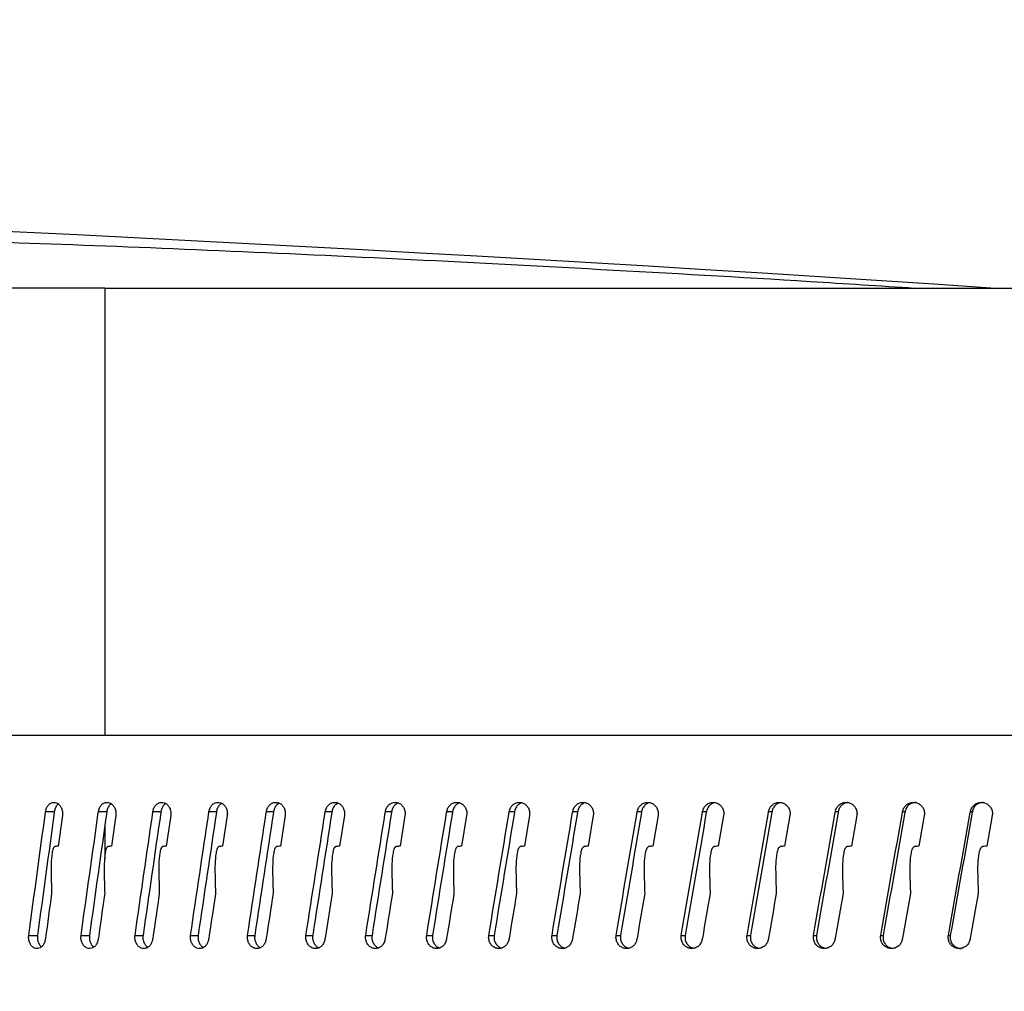
# Model space of a CAD drawing. Units: inches. Extents: x 613 to 4466, y 463 to 3214.
# Drawn here: x 3725 to 3772, y 2857 to 2903 of the extents above; entities that cross this region are included whole.
import ezdxf

# ---------------------------------------------------------------- set-up
doc = ezdxf.new("R2010")
doc.units = ezdxf.units.IN
doc.header["$MEASUREMENT"] = 0
doc.layers.add('DISEGNO', color=10, linetype='Continuous')
doc.layers.add('QUOTE', color=4, linetype='Continuous')
doc.styles.add('ROMANS', font='romans.shx')
doc.dimstyles.new('COSMOGAS', dxfattribs={"dimtxt": 30, "dimasz": 30, "dimexe": 25, "dimexo": 25, "dimgap": 15, "dimtad": 1, "dimdec": 1, "dimdsep": 46, "dimtxsty": 'ROMANS', "dimcen": -3, "dimdle": 1.25, "dimclrt": 7, "dimadec": 1, "dimazin": 2, "dimtfac": 0.75, "dimtdec": 1, "dimtmove": 2, "dimatfit": 3, "dimfxl": 0, "dimtvp": 1.5, "dimtolj": 1, "dimtzin": 0, "dimarcsym": 0})

# ---------------------------------------------------------------- blocks, each defined once
blk = doc.blocks.new('*D24')
at = {"layer": 'Defpoints', "color": 0}
for p in [(3558.607, 3060.076), (3896.208, 2936.795), (3558.607, 2353.82)]:
    blk.add_point(p, dxfattribs=at)
at = {"layer": 'QUOTE', "color": 0, "lineweight": -2}
for p, q in [((3558.607, 2378.82), (3558.607, 3085.076)), ((3896.208, 2961.795), (3896.208, 3085.076)), ((3866.208, 3060.076), (3588.607, 3060.076))]:
    blk.add_line(p, q, dxfattribs=at)
at = {"layer": 'QUOTE', "color": 0}
for points in [[(3588.607, 3065.076), (3588.607, 3055.076), (3558.607, 3060.076)], [(3866.208, 3065.076), (3866.208, 3055.076), (3896.208, 3060.076)]]:
    blk.add_solid(points, dxfattribs=at)
at = {"layer": 'QUOTE', "color": 7, "insert": (3727.408, 3125.79), "char_height": 30, "attachment_point": 5, "style": 'ROMANS'}
blk.add_mtext('\\A1;13.5"\\P(343mm)', dxfattribs=at)

msp = doc.modelspace()

# ---------------------------------------------------------------- linework, layer by layer
at = {"layer": 'DISEGNO', "color": 7}
for p, q in [((3728.584, 2890.574), (3698.555, 2890.574)), ((3728.584, 2890.574), (3866.821, 2890.574)), ((3728.584, 2890.574), (3728.584, 2869.206)), ((3869.568, 2869.206), (3696.038, 2869.206)), ((3725.751, 2865.583), (3726.17, 2865.583)), ((3726.551, 2865.393), (3726.349, 2863.931)), ((3728.276, 2865.583), (3728.676, 2865.583)), ((3729.1, 2865.393), (3728.892, 2863.931)), ((3730.877, 2865.583), (3731.258, 2865.583)), ((3731.726, 2865.393), (3731.512, 2863.931)), ((3733.552, 2865.583), (3733.914, 2865.583)), ((3734.423, 2865.393), (3734.204, 2863.931)), ((3736.297, 2865.583), (3736.638, 2865.583)), ((3737.189, 2865.393), (3736.964, 2863.931)), ((3739.107, 2865.583), (3739.428, 2865.583)), ((3740.02, 2865.393), (3739.79, 2863.931)), ((3741.979, 2865.583), (3742.279, 2865.583)), ((3742.911, 2865.393), (3742.676, 2863.931)), ((3744.909, 2865.583), (3745.187, 2865.583)), ((3745.858, 2865.393), (3745.619, 2863.931)), ((3747.893, 2865.583), (3748.149, 2865.583)), ((3748.858, 2865.393), (3748.615, 2863.931)), ((3750.925, 2865.583), (3751.159, 2865.583)), ((3751.906, 2865.393), (3751.659, 2863.931)), ((3754.003, 2865.583), (3754.215, 2865.583)), ((3754.997, 2865.393), (3754.747, 2863.931)), ((3757.122, 2865.583), (3757.31, 2865.583)), ((3758.128, 2865.393), (3757.875, 2863.931)), ((3760.277, 2865.583), (3760.442, 2865.583)), ((3761.294, 2865.393), (3761.038, 2863.931)), ((3763.464, 2865.583), (3763.606, 2865.583)), ((3764.49, 2865.393), (3764.232, 2863.931)), ((3766.678, 2865.583), (3766.796, 2865.583)), ((3767.712, 2865.393), (3767.452, 2863.931)), ((3769.915, 2865.583), (3770.009, 2865.583)), ((3770.955, 2865.393), (3770.693, 2863.931)), ((3728.584, 2864.93), (3728.584, 2863.341)), ((3724.947, 2859.672), (3725.366, 2859.672)), ((3727.446, 2859.672), (3727.846, 2859.672)), ((3730.023, 2859.672), (3730.404, 2859.672)), ((3732.674, 2859.672), (3733.036, 2859.672)), ((3735.396, 2859.672), (3735.738, 2859.672)), ((3738.186, 2859.672), (3738.507, 2859.672)), ((3741.038, 2859.672), (3741.338, 2859.672)), ((3743.95, 2859.672), (3744.228, 2859.672)), ((3746.916, 2859.672), (3747.173, 2859.672)), ((3749.934, 2859.672), (3750.168, 2859.672)), ((3752.997, 2859.672), (3753.209, 2859.672)), ((3756.103, 2859.672), (3756.292, 2859.672)), ((3759.247, 2859.672), (3759.412, 2859.672)), ((3762.424, 2859.672), (3762.566, 2859.672)), ((3765.63, 2859.672), (3765.748, 2859.672)), ((3768.86, 2859.672), (3768.954, 2859.672))]:
    msp.add_line(p, q, dxfattribs=at)
at = {"layer": 'DISEGNO', "color": 7, "flags": 128}
for points in [[(3739.436, 2861.674), (3739.1, 2859.529), (3739.092, 2859.482)], [(3767.051, 2861.674), (3766.67, 2859.529), (3766.661, 2859.482)]]:
    msp.add_lwpolyline(points, dxfattribs=at)
at = {"layer": 'DISEGNO', "color": 7}
msp.add_arc((3596.208, 260.257), 2636.111, 86.200516, 93.799484, dxfattribs=at)
for points, knots in [([(3698.736, 2893.152), (3698.874, 2893.156), (3700.333, 2893.198), (3704.115, 2893.196), (3710.07, 2893.139), (3717.073, 2892.98), (3724.861, 2892.735), (3733.381, 2892.402), (3742.533, 2891.982), (3752.196, 2891.477), (3760.485, 2891.007), (3765.583, 2890.681), (3767.249, 2890.574)], [0, 0, 0, 0, 0.0122261, 0.1289182, 0.2452385, 0.3614718, 0.4780758, 0.5943101, 0.7106032, 0.827266, 0.9435611, 1, 1, 1, 1]), ([(3725.751, 2865.583), (3725.764, 2865.641), (3725.789, 2865.757), (3725.879, 2865.898), (3725.996, 2865.993), (3726.132, 2866.031), (3726.27, 2866.008), (3726.395, 2865.927), (3726.492, 2865.795), (3726.55, 2865.63), (3726.562, 2865.489), (3726.553, 2865.411), (3726.551, 2865.393)], [0, 0, 0, 0, 0.107376, 0.214733, 0.322111, 0.429482, 0.536856, 0.644223, 0.751624, 0.85898, 0.966353, 1, 1, 1, 1]), ([(3726.359, 2865.939), (3726.351, 2865.935), (3726.302, 2865.906), (3726.234, 2865.801), (3726.185, 2865.678), (3726.173, 2865.601), (3726.17, 2865.583)], [0, 0, 0, 0, 0.074991, 0.47486, 0.874746, 1, 1, 1, 1]), ([(3728.276, 2865.583), (3728.289, 2865.641), (3728.314, 2865.757), (3728.407, 2865.898), (3728.529, 2865.993), (3728.669, 2866.031), (3728.811, 2866.008), (3728.94, 2865.927), (3729.04, 2865.795), (3729.1, 2865.63), (3729.111, 2865.489), (3729.102, 2865.411), (3729.1, 2865.393)], [0, 0, 0, 0, 0.107375, 0.214735, 0.322113, 0.429483, 0.536857, 0.644223, 0.751623, 0.85898, 0.966353, 1, 1, 1, 1]), ([(3728.887, 2865.949), (3728.873, 2865.941), (3728.816, 2865.91), (3728.742, 2865.802), (3728.692, 2865.678), (3728.679, 2865.601), (3728.676, 2865.583)], [0, 0, 0, 0, 0.119983, 0.500401, 0.880837, 1, 1, 1, 1]), ([(3730.877, 2865.583), (3730.89, 2865.641), (3730.917, 2865.757), (3731.013, 2865.898), (3731.137, 2865.993), (3731.282, 2866.031), (3731.428, 2866.008), (3731.56, 2865.927), (3731.663, 2865.795), (3731.725, 2865.63), (3731.737, 2865.489), (3731.728, 2865.411), (3731.726, 2865.393)], [0, 0, 0, 0, 0.107376, 0.214734, 0.322118, 0.429484, 0.536857, 0.644224, 0.751622, 0.858979, 0.966352, 1, 1, 1, 1]), ([(3731.491, 2865.958), (3731.472, 2865.948), (3731.408, 2865.915), (3731.326, 2865.802), (3731.275, 2865.678), (3731.261, 2865.601), (3731.258, 2865.583)], [0, 0, 0, 0, 0.15851, 0.522283, 0.886059, 1, 1, 1, 1]), ([(3733.552, 2865.583), (3733.566, 2865.641), (3733.593, 2865.757), (3733.691, 2865.898), (3733.819, 2865.993), (3733.968, 2866.031), (3734.118, 2866.008), (3734.254, 2865.927), (3734.359, 2865.795), (3734.423, 2865.63), (3734.435, 2865.489), (3734.426, 2865.411), (3734.423, 2865.393)], [0, 0, 0, 0, 0.107373, 0.214733, 0.322116, 0.429478, 0.536853, 0.644227, 0.751621, 0.85898, 0.966353, 1, 1, 1, 1]), ([(3734.168, 2865.967), (3734.143, 2865.954), (3734.071, 2865.919), (3733.983, 2865.803), (3733.93, 2865.678), (3733.917, 2865.601), (3733.914, 2865.583)], [0, 0, 0, 0, 0.191986, 0.54129, 0.890593, 1, 1, 1, 1]), ([(3736.297, 2865.583), (3736.311, 2865.641), (3736.339, 2865.757), (3736.439, 2865.898), (3736.571, 2865.993), (3736.722, 2866.031), (3736.876, 2866.008), (3737.016, 2865.927), (3737.124, 2865.795), (3737.189, 2865.63), (3737.201, 2865.489), (3737.192, 2865.411), (3737.189, 2865.393)], [0, 0, 0, 0, 0.1073753, 0.2147319, 0.3221141, 0.4294777, 0.5368554, 0.6442217, 0.7516209, 0.8589803, 0.9663534, 1, 1, 1, 1]), ([(3736.914, 2865.975), (3736.882, 2865.96), (3736.804, 2865.923), (3736.709, 2865.803), (3736.655, 2865.678), (3736.641, 2865.601), (3736.638, 2865.583)], [0, 0, 0, 0, 0.221451, 0.55802, 0.894581, 1, 1, 1, 1]), ([(3739.107, 2865.583), (3739.121, 2865.641), (3739.15, 2865.757), (3739.253, 2865.898), (3739.387, 2865.993), (3739.543, 2866.031), (3739.7, 2866.008), (3739.842, 2865.927), (3739.953, 2865.795), (3740.02, 2865.63), (3740.032, 2865.489), (3740.022, 2865.411), (3740.02, 2865.393)], [0, 0, 0, 0, 0.107373, 0.214732, 0.322117, 0.429481, 0.536858, 0.64423, 0.751623, 0.858981, 0.966354, 1, 1, 1, 1]), ([(3739.724, 2865.983), (3739.687, 2865.966), (3739.602, 2865.927), (3739.5, 2865.803), (3739.445, 2865.678), (3739.431, 2865.601), (3739.428, 2865.583)], [0, 0, 0, 0, 0.247616, 0.57286, 0.898123, 1, 1, 1, 1]), ([(3741.979, 2865.583), (3741.994, 2865.641), (3742.023, 2865.757), (3742.128, 2865.898), (3742.265, 2865.993), (3742.424, 2866.031), (3742.585, 2866.008), (3742.73, 2865.927), (3742.843, 2865.795), (3742.911, 2865.63), (3742.924, 2865.489), (3742.913, 2865.411), (3742.911, 2865.393)], [0, 0, 0, 0, 0.107375, 0.214732, 0.322117, 0.429478, 0.536856, 0.644228, 0.751623, 0.858981, 0.966354, 1, 1, 1, 1]), ([(3742.596, 2865.991), (3742.553, 2865.972), (3742.461, 2865.93), (3742.353, 2865.804), (3742.297, 2865.678), (3742.282, 2865.601), (3742.279, 2865.583)], [0, 0, 0, 0, 0.2711029, 0.5861946, 0.9013067, 1, 1, 1, 1]), ([(3744.909, 2865.583), (3744.924, 2865.641), (3744.954, 2865.757), (3745.061, 2865.898), (3745.201, 2865.993), (3745.362, 2866.031), (3745.526, 2866.008), (3745.674, 2865.927), (3745.789, 2865.795), (3745.858, 2865.63), (3745.871, 2865.489), (3745.861, 2865.411), (3745.858, 2865.393)], [0, 0, 0, 0, 0.107376, 0.21473, 0.322115, 0.42948, 0.536861, 0.644223, 0.751622, 0.858979, 0.966353, 1, 1, 1, 1]), ([(3745.524, 2865.998), (3745.476, 2865.977), (3745.376, 2865.934), (3745.263, 2865.804), (3745.206, 2865.678), (3745.191, 2865.601), (3745.187, 2865.583)], [0, 0, 0, 0, 0.292356, 0.598256, 0.904176, 1, 1, 1, 1]), ([(3747.893, 2865.583), (3747.908, 2865.641), (3747.938, 2865.757), (3748.047, 2865.898), (3748.189, 2865.993), (3748.353, 2866.031), (3748.52, 2866.008), (3748.67, 2865.927), (3748.788, 2865.795), (3748.858, 2865.63), (3748.871, 2865.489), (3748.861, 2865.411), (3748.858, 2865.393)], [0, 0, 0, 0, 0.107375, 0.214734, 0.322112, 0.429479, 0.536855, 0.644228, 0.751625, 0.858981, 0.966353, 1, 1, 1, 1]), ([(3748.497, 2866.001), (3748.446, 2865.979), (3748.343, 2865.936), (3748.225, 2865.804), (3748.168, 2865.678), (3748.152, 2865.601), (3748.149, 2865.583)], [0, 0, 0, 0, 0.301044, 0.603199, 0.905355, 1, 1, 1, 1]), ([(3750.925, 2865.583), (3750.941, 2865.641), (3750.971, 2865.757), (3751.082, 2865.898), (3751.227, 2865.993), (3751.394, 2866.031), (3751.563, 2866.008), (3751.715, 2865.927), (3751.834, 2865.795), (3751.906, 2865.63), (3751.919, 2865.489), (3751.909, 2865.411), (3751.906, 2865.393)], [0, 0, 0, 0, 0.1073752, 0.2147328, 0.3221132, 0.4294863, 0.5368546, 0.6442229, 0.7516224, 0.8589797, 0.9663525, 1, 1, 1, 1]), ([(3751.527, 2866.003), (3751.523, 2866.003), (3751.463, 2865.996), (3751.358, 2865.929), (3751.237, 2865.806), (3751.178, 2865.678), (3751.163, 2865.601), (3751.159, 2865.583)], [0, 0, 0, 0, 0.0228348, 0.3177407, 0.6126674, 0.9076196, 1, 1, 1, 1]), ([(3754.003, 2865.583), (3754.019, 2865.641), (3754.05, 2865.757), (3754.162, 2865.898), (3754.309, 2865.993), (3754.478, 2866.031), (3754.649, 2866.008), (3754.804, 2865.927), (3754.925, 2865.795), (3754.997, 2865.63), (3755.011, 2865.489), (3755, 2865.411), (3754.997, 2865.393)], [0, 0, 0, 0, 0.107374, 0.214731, 0.322111, 0.429485, 0.536852, 0.644226, 0.751623, 0.85898, 0.966353, 1, 1, 1, 1]), ([(3754.601, 2866.005), (3754.592, 2866.004), (3754.527, 2865.998), (3754.416, 2865.93), (3754.293, 2865.805), (3754.234, 2865.678), (3754.218, 2865.601), (3754.215, 2865.583)], [0, 0, 0, 0, 0.046247, 0.334091, 0.621961, 0.909835, 1, 1, 1, 1]), ([(3757.122, 2865.583), (3757.138, 2865.641), (3757.169, 2865.757), (3757.283, 2865.898), (3757.431, 2865.993), (3757.602, 2866.031), (3757.776, 2866.008), (3757.933, 2865.927), (3758.055, 2865.795), (3758.128, 2865.63), (3758.142, 2865.489), (3758.131, 2865.411), (3758.128, 2865.393)], [0, 0, 0, 0, 0.107374, 0.214731, 0.322115, 0.42948, 0.536853, 0.644228, 0.751624, 0.858981, 0.966353, 1, 1, 1, 1]), ([(3757.716, 2866.006), (3757.702, 2866.005), (3757.631, 2865.999), (3757.514, 2865.93), (3757.39, 2865.805), (3757.33, 2865.678), (3757.314, 2865.601), (3757.31, 2865.583)], [0, 0, 0, 0, 0.0680073, 0.3492956, 0.6305835, 0.9118897, 1, 1, 1, 1]), ([(3760.277, 2865.583), (3760.293, 2865.641), (3760.325, 2865.757), (3760.44, 2865.898), (3760.59, 2865.993), (3760.763, 2866.031), (3760.938, 2866.008), (3761.096, 2865.927), (3761.22, 2865.795), (3761.293, 2865.63), (3761.308, 2865.489), (3761.296, 2865.411), (3761.294, 2865.393)], [0, 0, 0, 0, 0.1073755, 0.2147354, 0.3221157, 0.4294809, 0.5368544, 0.6442257, 0.7516228, 0.8589793, 0.9663526, 1, 1, 1, 1]), ([(3760.866, 2866.008), (3760.847, 2866.006), (3760.77, 2866.001), (3760.648, 2865.93), (3760.523, 2865.805), (3760.462, 2865.678), (3760.446, 2865.601), (3760.442, 2865.583)], [0, 0, 0, 0, 0.088352, 0.363478, 0.638643, 0.913811, 1, 1, 1, 1]), ([(3763.464, 2865.583), (3763.48, 2865.641), (3763.512, 2865.757), (3763.628, 2865.898), (3763.779, 2865.993), (3763.954, 2866.031), (3764.131, 2866.008), (3764.291, 2865.927), (3764.415, 2865.795), (3764.489, 2865.63), (3764.504, 2865.489), (3764.493, 2865.411), (3764.49, 2865.393)], [0, 0, 0, 0, 0.1073761, 0.2147347, 0.3221192, 0.4294844, 0.5368526, 0.6442268, 0.7516221, 0.8589812, 0.9663537, 1, 1, 1, 1]), ([(3764.046, 2866.009), (3764.023, 2866.008), (3763.941, 2866.002), (3763.813, 2865.931), (3763.687, 2865.805), (3763.626, 2865.678), (3763.61, 2865.601), (3763.606, 2865.583)], [0, 0, 0, 0, 0.107446, 0.376812, 0.646219, 0.915616, 1, 1, 1, 1]), ([(3766.678, 2865.583), (3766.694, 2865.641), (3766.727, 2865.757), (3766.844, 2865.898), (3766.996, 2865.993), (3767.172, 2866.031), (3767.35, 2866.008), (3767.511, 2865.927), (3767.636, 2865.795), (3767.711, 2865.63), (3767.726, 2865.489), (3767.715, 2865.411), (3767.712, 2865.393)], [0, 0, 0, 0, 0.107375, 0.214735, 0.322117, 0.429484, 0.536851, 0.644227, 0.751624, 0.858981, 0.966353, 1, 1, 1, 1]), ([(3767.313, 2866.017), (3767.265, 2866.015), (3767.158, 2866.01), (3767.005, 2865.932), (3766.878, 2865.805), (3766.816, 2865.678), (3766.8, 2865.601), (3766.796, 2865.583)], [0, 0, 0, 0, 0.197409, 0.439633, 0.681876, 0.924119, 1, 1, 1, 1]), ([(3769.915, 2865.583), (3769.931, 2865.641), (3769.964, 2865.757), (3770.081, 2865.898), (3770.235, 2865.993), (3770.412, 2866.031), (3770.591, 2866.008), (3770.753, 2865.927), (3770.879, 2865.795), (3770.955, 2865.63), (3770.969, 2865.489), (3770.958, 2865.411), (3770.955, 2865.393)], [0, 0, 0, 0, 0.1073769, 0.2147364, 0.3221183, 0.4294818, 0.5368532, 0.6442238, 0.7516198, 0.8589798, 0.9663528, 1, 1, 1, 1]), ([(3770.53, 2866.017), (3770.481, 2866.015), (3770.373, 2866.01), (3770.22, 2865.932), (3770.092, 2865.805), (3770.03, 2865.678), (3770.013, 2865.601), (3770.009, 2865.583)], [0, 0, 0, 0, 0.197411, 0.439627, 0.681874, 0.924121, 1, 1, 1, 1]), ([(3724.947, 2859.672), (3725.213, 2861.626), (3725.48, 2863.597), (3725.749, 2865.567), (3725.751, 2865.583)], [0, 0, 0, 0, 0.992034, 1, 1, 1, 1]), ([(3726.17, 2865.583), (3726.168, 2865.567), (3725.899, 2863.597), (3725.631, 2861.626), (3725.366, 2859.672)], [0, 0, 0, 0, 0.007966, 1, 1, 1, 1]), ([(3727.446, 2859.672), (3727.72, 2861.626), (3727.996, 2863.597), (3728.273, 2865.567), (3728.276, 2865.583)], [0, 0, 0, 0, 0.9920339, 1, 1, 1, 1]), ([(3728.676, 2865.583), (3728.674, 2865.567), (3728.396, 2863.597), (3728.12, 2861.626), (3727.846, 2859.672)], [0, 0, 0, 0, 0.0079661, 1, 1, 1, 1]), ([(3730.023, 2859.672), (3730.305, 2861.626), (3730.589, 2863.597), (3730.875, 2865.567), (3730.877, 2865.583)], [0, 0, 0, 0, 0.992034, 1, 1, 1, 1]), ([(3731.258, 2865.583), (3731.256, 2865.567), (3730.97, 2863.597), (3730.686, 2861.626), (3730.404, 2859.672)], [0, 0, 0, 0, 0.007966, 1, 1, 1, 1]), ([(3732.674, 2859.672), (3732.964, 2861.626), (3733.255, 2863.597), (3733.55, 2865.567), (3733.552, 2865.583)], [0, 0, 0, 0, 0.992033, 1, 1, 1, 1]), ([(3733.914, 2865.583), (3733.911, 2865.567), (3733.618, 2863.597), (3733.325, 2861.626), (3733.036, 2859.672)], [0, 0, 0, 0, 0.007966, 1, 1, 1, 1]), ([(3735.396, 2859.672), (3735.694, 2861.626), (3735.993, 2863.597), (3736.294, 2865.567), (3736.297, 2865.583)], [0, 0, 0, 0, 0.992034, 1, 1, 1, 1]), ([(3736.638, 2865.583), (3736.636, 2865.567), (3736.334, 2863.597), (3736.035, 2861.626), (3735.738, 2859.672)], [0, 0, 0, 0, 0.007966, 1, 1, 1, 1]), ([(3738.186, 2859.672), (3738.49, 2861.626), (3738.797, 2863.597), (3739.105, 2865.567), (3739.107, 2865.583)], [0, 0, 0, 0, 0.992034, 1, 1, 1, 1]), ([(3739.428, 2865.583), (3739.425, 2865.567), (3739.117, 2863.597), (3738.811, 2861.626), (3738.507, 2859.672)], [0, 0, 0, 0, 0.007966, 1, 1, 1, 1]), ([(3741.038, 2859.672), (3741.349, 2861.626), (3741.662, 2863.597), (3741.977, 2865.567), (3741.979, 2865.583)], [0, 0, 0, 0, 0.992034, 1, 1, 1, 1]), ([(3742.279, 2865.583), (3742.276, 2865.567), (3741.961, 2863.597), (3741.648, 2861.626), (3741.338, 2859.672)], [0, 0, 0, 0, 0.007967, 1, 1, 1, 1]), ([(3743.95, 2859.672), (3744.267, 2861.626), (3744.586, 2863.597), (3744.907, 2865.567), (3744.909, 2865.583)], [0, 0, 0, 0, 0.992034, 1, 1, 1, 1]), ([(3745.187, 2865.583), (3745.185, 2865.567), (3744.864, 2863.597), (3744.545, 2861.626), (3744.228, 2859.672)], [0, 0, 0, 0, 0.0079662, 1, 1, 1, 1]), ([(3746.916, 2859.672), (3747.239, 2861.626), (3747.564, 2863.597), (3747.89, 2865.567), (3747.893, 2865.583)], [0, 0, 0, 0, 0.992034, 1, 1, 1, 1]), ([(3748.149, 2865.583), (3748.146, 2865.567), (3747.819, 2863.597), (3747.495, 2861.626), (3747.173, 2859.672)], [0, 0, 0, 0, 0.007967, 1, 1, 1, 1]), ([(3749.934, 2859.672), (3750.261, 2861.626), (3750.592, 2863.597), (3750.923, 2865.567), (3750.925, 2865.583)], [0, 0, 0, 0, 0.992034, 1, 1, 1, 1]), ([(3751.159, 2865.583), (3751.157, 2865.567), (3750.825, 2863.597), (3750.495, 2861.626), (3750.168, 2859.672)], [0, 0, 0, 0, 0.007967, 1, 1, 1, 1]), ([(3752.997, 2859.672), (3753.33, 2861.626), (3753.665, 2863.597), (3754.001, 2865.567), (3754.003, 2865.583)], [0, 0, 0, 0, 0.992034, 1, 1, 1, 1]), ([(3754.215, 2865.583), (3754.212, 2865.567), (3753.876, 2863.597), (3753.541, 2861.626), (3753.209, 2859.672)], [0, 0, 0, 0, 0.007966, 1, 1, 1, 1]), ([(3756.103, 2859.672), (3756.44, 2861.626), (3756.779, 2863.597), (3757.119, 2865.567), (3757.122, 2865.583)], [0, 0, 0, 0, 0.9920339, 1, 1, 1, 1]), ([(3757.31, 2865.583), (3757.308, 2865.567), (3756.968, 2863.597), (3756.629, 2861.626), (3756.292, 2859.672)], [0, 0, 0, 0, 0.007966, 1, 1, 1, 1]), ([(3759.247, 2859.672), (3759.587, 2861.626), (3759.931, 2863.597), (3760.274, 2865.567), (3760.277, 2865.583)], [0, 0, 0, 0, 0.992034, 1, 1, 1, 1]), ([(3760.442, 2865.583), (3760.44, 2865.567), (3760.096, 2863.597), (3759.753, 2861.626), (3759.412, 2859.672)], [0, 0, 0, 0, 0.007966, 1, 1, 1, 1]), ([(3762.424, 2859.672), (3762.768, 2861.626), (3763.114, 2863.597), (3763.461, 2865.567), (3763.464, 2865.583)], [0, 0, 0, 0, 0.992034, 1, 1, 1, 1]), ([(3763.606, 2865.583), (3763.603, 2865.567), (3763.256, 2863.597), (3762.91, 2861.626), (3762.566, 2859.672)], [0, 0, 0, 0, 0.007966, 1, 1, 1, 1]), ([(3765.63, 2859.672), (3765.976, 2861.626), (3766.325, 2863.597), (3766.675, 2865.567), (3766.678, 2865.583)], [0, 0, 0, 0, 0.992034, 1, 1, 1, 1]), ([(3766.796, 2865.583), (3766.793, 2865.567), (3766.444, 2863.597), (3766.095, 2861.626), (3765.748, 2859.672)], [0, 0, 0, 0, 0.007966, 1, 1, 1, 1]), ([(3768.86, 2859.672), (3769.209, 2861.626), (3769.56, 2863.597), (3769.912, 2865.567), (3769.915, 2865.583)], [0, 0, 0, 0, 0.992034, 1, 1, 1, 1]), ([(3770.009, 2865.583), (3770.007, 2865.567), (3769.654, 2863.597), (3769.303, 2861.626), (3768.954, 2859.672)], [0, 0, 0, 0, 0.007967, 1, 1, 1, 1]), ([(3726.188, 2863.905), (3726.181, 2863.902), (3726.165, 2863.897), (3726.137, 2863.866), (3726.091, 2863.771), (3726.009, 2863.331), (3726.013, 2862.61), (3726.031, 2861.969), (3726.039, 2861.674)], [0, 0, 0, 0, 0.012191, 0.028934, 0.059941, 0.159172, 0.613267, 1, 1, 1, 1]), ([(3726.349, 2863.931), (3726.319, 2863.926), (3726.265, 2863.918), (3726.211, 2863.909), (3726.188, 2863.905)], [0, 0, 0, 0, 0.5602549, 1, 1, 1, 1]), ([(3728.726, 2863.905), (3728.719, 2863.902), (3728.702, 2863.897), (3728.674, 2863.866), (3728.626, 2863.771), (3728.542, 2863.331), (3728.546, 2862.61), (3728.564, 2861.969), (3728.572, 2861.674)], [0, 0, 0, 0, 0.012195, 0.028938, 0.059944, 0.159175, 0.613268, 1, 1, 1, 1]), ([(3728.892, 2863.931), (3728.861, 2863.926), (3728.806, 2863.918), (3728.75, 2863.909), (3728.726, 2863.905)], [0, 0, 0, 0, 0.560283, 1, 1, 1, 1]), ([(3731.341, 2863.905), (3731.333, 2863.902), (3731.316, 2863.897), (3731.287, 2863.866), (3731.238, 2863.771), (3731.151, 2863.332), (3731.155, 2862.612), (3731.174, 2861.97), (3731.182, 2861.674)], [0, 0, 0, 0, 0.012229, 0.028798, 0.059857, 0.158883, 0.611656, 1, 1, 1, 1]), ([(3731.512, 2863.931), (3731.48, 2863.926), (3731.423, 2863.918), (3731.366, 2863.909), (3731.341, 2863.905)], [0, 0, 0, 0, 0.5602908, 1, 1, 1, 1]), ([(3734.028, 2863.905), (3734.02, 2863.902), (3734.003, 2863.897), (3733.973, 2863.866), (3733.922, 2863.771), (3733.833, 2863.331), (3733.837, 2862.61), (3733.857, 2861.969), (3733.865, 2861.674)], [0, 0, 0, 0, 0.012194, 0.028937, 0.059941, 0.159173, 0.613189, 1, 1, 1, 1]), ([(3734.204, 2863.931), (3734.171, 2863.926), (3734.112, 2863.918), (3734.054, 2863.909), (3734.028, 2863.905)], [0, 0, 0, 0, 0.560252, 1, 1, 1, 1]), ([(3736.784, 2863.905), (3736.777, 2863.902), (3736.758, 2863.897), (3736.728, 2863.866), (3736.676, 2863.771), (3736.585, 2863.331), (3736.589, 2862.61), (3736.609, 2861.969), (3736.618, 2861.674)], [0, 0, 0, 0, 0.012192, 0.028937, 0.059941, 0.159172, 0.613267, 1, 1, 1, 1]), ([(3736.964, 2863.931), (3736.931, 2863.926), (3736.871, 2863.918), (3736.811, 2863.909), (3736.784, 2863.905)], [0, 0, 0, 0, 0.560286, 1, 1, 1, 1]), ([(3739.606, 2863.905), (3739.598, 2863.902), (3739.579, 2863.897), (3739.548, 2863.866), (3739.495, 2863.771), (3739.402, 2863.331), (3739.406, 2862.61), (3739.426, 2861.969), (3739.436, 2861.674)], [0, 0, 0, 0, 0.01219, 0.028938, 0.059939, 0.159172, 0.613189, 1, 1, 1, 1]), ([(3739.79, 2863.931), (3739.755, 2863.926), (3739.694, 2863.918), (3739.633, 2863.909), (3739.606, 2863.905)], [0, 0, 0, 0, 0.560253, 1, 1, 1, 1]), ([(3742.488, 2863.905), (3742.48, 2863.902), (3742.461, 2863.897), (3742.429, 2863.866), (3742.375, 2863.771), (3742.28, 2863.331), (3742.285, 2862.61), (3742.305, 2861.969), (3742.315, 2861.674)], [0, 0, 0, 0, 0.0122182, 0.0288376, 0.059945, 0.1591728, 0.6132938, 1, 1, 1, 1]), ([(3742.676, 2863.931), (3742.641, 2863.926), (3742.579, 2863.918), (3742.516, 2863.909), (3742.488, 2863.905)], [0, 0, 0, 0, 0.560272, 1, 1, 1, 1]), ([(3745.428, 2863.905), (3745.42, 2863.902), (3745.4, 2863.897), (3745.368, 2863.866), (3745.313, 2863.771), (3745.216, 2863.331), (3745.22, 2862.61), (3745.241, 2861.969), (3745.251, 2861.674)], [0, 0, 0, 0, 0.012191, 0.028938, 0.05994, 0.159172, 0.613189, 1, 1, 1, 1]), ([(3745.619, 2863.931), (3745.584, 2863.926), (3745.52, 2863.918), (3745.456, 2863.909), (3745.428, 2863.905)], [0, 0, 0, 0, 0.560311, 1, 1, 1, 1]), ([(3748.421, 2863.905), (3748.412, 2863.902), (3748.392, 2863.897), (3748.359, 2863.866), (3748.303, 2863.771), (3748.204, 2863.329), (3748.209, 2862.609), (3748.231, 2861.968), (3748.24, 2861.674)], [0, 0, 0, 0, 0.012221, 0.028833, 0.059972, 0.159411, 0.61501, 1, 1, 1, 1]), ([(3748.615, 2863.931), (3748.579, 2863.926), (3748.514, 2863.918), (3748.449, 2863.909), (3748.421, 2863.905)], [0, 0, 0, 0, 0.560274, 1, 1, 1, 1]), ([(3751.462, 2863.905), (3751.453, 2863.902), (3751.433, 2863.897), (3751.399, 2863.866), (3751.342, 2863.771), (3751.242, 2863.331), (3751.247, 2862.61), (3751.269, 2861.969), (3751.279, 2861.674)], [0, 0, 0, 0, 0.012218, 0.028837, 0.059947, 0.159174, 0.613294, 1, 1, 1, 1]), ([(3751.659, 2863.931), (3751.622, 2863.926), (3751.556, 2863.918), (3751.491, 2863.909), (3751.462, 2863.905)], [0, 0, 0, 0, 0.560277, 1, 1, 1, 1]), ([(3754.547, 2863.905), (3754.538, 2863.902), (3754.518, 2863.897), (3754.484, 2863.866), (3754.426, 2863.771), (3754.325, 2863.331), (3754.329, 2862.61), (3754.351, 2861.969), (3754.361, 2861.674)], [0, 0, 0, 0, 0.012213, 0.028831, 0.059944, 0.15917, 0.613293, 1, 1, 1, 1]), ([(3754.747, 2863.931), (3754.71, 2863.926), (3754.643, 2863.918), (3754.576, 2863.909), (3754.547, 2863.905)], [0, 0, 0, 0, 0.560284, 1, 1, 1, 1]), ([(3757.672, 2863.905), (3757.664, 2863.902), (3757.643, 2863.897), (3757.608, 2863.866), (3757.55, 2863.771), (3757.447, 2863.329), (3757.452, 2862.609), (3757.474, 2861.968), (3757.484, 2861.674)], [0, 0, 0, 0, 0.012223, 0.028833, 0.059973, 0.159412, 0.614959, 1, 1, 1, 1]), ([(3757.875, 2863.931), (3757.837, 2863.926), (3757.769, 2863.918), (3757.702, 2863.909), (3757.672, 2863.905)], [0, 0, 0, 0, 0.5602486, 1, 1, 1, 1]), ([(3760.833, 2863.905), (3760.824, 2863.902), (3760.803, 2863.897), (3760.769, 2863.866), (3760.71, 2863.771), (3760.606, 2863.331), (3760.611, 2862.61), (3760.633, 2861.969), (3760.643, 2861.674)], [0, 0, 0, 0, 0.01219, 0.028935, 0.05994, 0.159171, 0.613189, 1, 1, 1, 1]), ([(3761.038, 2863.931), (3761, 2863.926), (3760.931, 2863.918), (3760.863, 2863.909), (3760.833, 2863.905)], [0, 0, 0, 0, 0.560276, 1, 1, 1, 1]), ([(3764.025, 2863.905), (3764.016, 2863.902), (3763.995, 2863.897), (3763.96, 2863.866), (3763.9, 2863.771), (3763.796, 2863.331), (3763.8, 2862.61), (3763.823, 2861.969), (3763.834, 2861.674)], [0, 0, 0, 0, 0.012218, 0.028836, 0.059947, 0.159199, 0.613372, 1, 1, 1, 1]), ([(3764.232, 2863.931), (3764.193, 2863.926), (3764.124, 2863.918), (3764.055, 2863.909), (3764.025, 2863.905)], [0, 0, 0, 0, 0.5602861, 1, 1, 1, 1]), ([(3767.244, 2863.905), (3767.235, 2863.902), (3767.213, 2863.897), (3767.178, 2863.866), (3767.118, 2863.771), (3767.012, 2863.331), (3767.017, 2862.61), (3767.04, 2861.969), (3767.051, 2861.674)], [0, 0, 0, 0, 0.012216, 0.028834, 0.059948, 0.159174, 0.613294, 1, 1, 1, 1]), ([(3767.452, 2863.931), (3767.413, 2863.926), (3767.343, 2863.918), (3767.274, 2863.909), (3767.244, 2863.905)], [0, 0, 0, 0, 0.560307, 1, 1, 1, 1]), ([(3770.484, 2863.905), (3770.475, 2863.902), (3770.454, 2863.897), (3770.418, 2863.866), (3770.358, 2863.771), (3770.251, 2863.331), (3770.256, 2862.61), (3770.279, 2861.969), (3770.29, 2861.674)], [0, 0, 0, 0, 0.0121869, 0.0289348, 0.0599371, 0.1591696, 0.6131881, 1, 1, 1, 1]), ([(3770.693, 2863.931), (3770.654, 2863.926), (3770.584, 2863.918), (3770.515, 2863.909), (3770.484, 2863.905)], [0, 0, 0, 0, 0.560279, 1, 1, 1, 1]), ([(3726.039, 2861.674), (3725.941, 2860.959), (3725.84, 2860.228), (3725.741, 2859.498), (3725.738, 2859.482)], [0, 0, 0, 0, 0.97852, 1, 1, 1, 1]), ([(3728.572, 2861.674), (3728.471, 2860.959), (3728.368, 2860.228), (3728.265, 2859.498), (3728.262, 2859.482)], [0, 0, 0, 0, 0.978519, 1, 1, 1, 1]), ([(3731.182, 2861.674), (3731.078, 2860.959), (3730.972, 2860.228), (3730.866, 2859.498), (3730.863, 2859.482)], [0, 0, 0, 0, 0.978521, 1, 1, 1, 1]), ([(3733.865, 2861.674), (3733.759, 2860.959), (3733.649, 2860.228), (3733.54, 2859.498), (3733.538, 2859.482)], [0, 0, 0, 0, 0.97852, 1, 1, 1, 1]), ([(3736.618, 2861.674), (3736.508, 2860.959), (3736.396, 2860.228), (3736.285, 2859.498), (3736.282, 2859.482)], [0, 0, 0, 0, 0.97852, 1, 1, 1, 1]), ([(3742.315, 2861.674), (3742.2, 2860.959), (3742.083, 2860.228), (3741.967, 2859.498), (3741.964, 2859.482)], [0, 0, 0, 0, 0.978519, 1, 1, 1, 1]), ([(3745.251, 2861.674), (3745.134, 2860.959), (3745.015, 2860.228), (3744.896, 2859.498), (3744.894, 2859.482)], [0, 0, 0, 0, 0.97852, 1, 1, 1, 1]), ([(3748.24, 2861.674), (3748.122, 2860.959), (3748.001, 2860.228), (3747.88, 2859.498), (3747.877, 2859.482)], [0, 0, 0, 0, 0.97852, 1, 1, 1, 1]), ([(3751.279, 2861.674), (3751.158, 2860.959), (3751.035, 2860.228), (3750.912, 2859.498), (3750.91, 2859.482)], [0, 0, 0, 0, 0.97852, 1, 1, 1, 1]), ([(3754.361, 2861.674), (3754.239, 2860.959), (3754.115, 2860.228), (3753.99, 2859.498), (3753.987, 2859.482)], [0, 0, 0, 0, 0.97852, 1, 1, 1, 1]), ([(3757.484, 2861.674), (3757.361, 2860.959), (3757.235, 2860.228), (3757.108, 2859.498), (3757.106, 2859.482)], [0, 0, 0, 0, 0.978519, 1, 1, 1, 1]), ([(3760.643, 2861.674), (3760.519, 2860.959), (3760.391, 2860.228), (3760.263, 2859.498), (3760.261, 2859.482)], [0, 0, 0, 0, 0.978519, 1, 1, 1, 1]), ([(3763.834, 2861.674), (3763.708, 2860.959), (3763.579, 2860.228), (3763.45, 2859.498), (3763.447, 2859.482)], [0, 0, 0, 0, 0.978519, 1, 1, 1, 1]), ([(3770.29, 2861.674), (3770.162, 2860.959), (3770.031, 2860.228), (3769.901, 2859.498), (3769.898, 2859.482)], [0, 0, 0, 0, 0.978519, 1, 1, 1, 1]), ([(3725.738, 2859.482), (3725.726, 2859.424), (3725.701, 2859.308), (3725.611, 2859.167), (3725.494, 2859.072), (3725.359, 2859.033), (3725.223, 2859.056), (3725.1, 2859.138), (3725.005, 2859.269), (3724.948, 2859.435), (3724.937, 2859.576), (3724.945, 2859.653), (3724.947, 2859.672)], [0, 0, 0, 0, 0.107373, 0.2147279, 0.3221024, 0.4294755, 0.5368459, 0.6442309, 0.7515988, 0.8589846, 0.9663544, 1, 1, 1, 1]), ([(3725.366, 2859.672), (3725.362, 2859.612), (3725.355, 2859.491), (3725.403, 2859.319), (3725.47, 2859.192), (3725.531, 2859.146), (3725.552, 2859.13)], [0, 0, 0, 0, 0.282843, 0.56573, 0.848593, 1, 1, 1, 1]), ([(3728.262, 2859.482), (3728.25, 2859.424), (3728.224, 2859.308), (3728.131, 2859.167), (3728.01, 2859.072), (3727.871, 2859.033), (3727.73, 2859.056), (3727.604, 2859.138), (3727.505, 2859.269), (3727.446, 2859.435), (3727.435, 2859.576), (3727.444, 2859.653), (3727.446, 2859.672)], [0, 0, 0, 0, 0.107371, 0.214726, 0.322101, 0.429477, 0.536846, 0.644228, 0.751597, 0.858983, 0.966354, 1, 1, 1, 1]), ([(3727.846, 2859.672), (3727.842, 2859.612), (3727.835, 2859.491), (3727.883, 2859.319), (3727.958, 2859.186), (3728.026, 2859.137), (3728.053, 2859.117)], [0, 0, 0, 0, 0.272562, 0.54517, 0.817744, 1, 1, 1, 1]), ([(3730.863, 2859.482), (3730.85, 2859.424), (3730.824, 2859.308), (3730.728, 2859.167), (3730.604, 2859.072), (3730.461, 2859.033), (3730.316, 2859.056), (3730.185, 2859.138), (3730.084, 2859.269), (3730.023, 2859.435), (3730.011, 2859.576), (3730.02, 2859.653), (3730.023, 2859.672)], [0, 0, 0, 0, 0.107374, 0.214728, 0.322102, 0.429473, 0.536849, 0.644231, 0.751597, 0.858984, 0.966354, 1, 1, 1, 1]), ([(3730.404, 2859.672), (3730.4, 2859.612), (3730.392, 2859.491), (3730.442, 2859.319), (3730.523, 2859.181), (3730.599, 2859.128), (3730.632, 2859.105)], [0, 0, 0, 0, 0.263542, 0.527127, 0.790677, 1, 1, 1, 1]), ([(3733.538, 2859.482), (3733.524, 2859.424), (3733.497, 2859.308), (3733.399, 2859.167), (3733.271, 2859.072), (3733.124, 2859.033), (3732.975, 2859.056), (3732.841, 2859.138), (3732.737, 2859.269), (3732.674, 2859.435), (3732.663, 2859.576), (3732.672, 2859.653), (3732.674, 2859.672)], [0, 0, 0, 0, 0.1073735, 0.2147265, 0.3221015, 0.4294726, 0.5368489, 0.6442287, 0.7515974, 0.8589837, 0.9663541, 1, 1, 1, 1]), ([(3733.036, 2859.672), (3733.032, 2859.612), (3733.024, 2859.491), (3733.075, 2859.319), (3733.162, 2859.176), (3733.245, 2859.12), (3733.285, 2859.094)], [0, 0, 0, 0, 0.255558, 0.511154, 0.766724, 1, 1, 1, 1]), ([(3736.282, 2859.482), (3736.268, 2859.424), (3736.24, 2859.308), (3736.14, 2859.167), (3736.009, 2859.072), (3735.858, 2859.033), (3735.705, 2859.056), (3735.568, 2859.138), (3735.461, 2859.269), (3735.397, 2859.435), (3735.385, 2859.576), (3735.394, 2859.653), (3735.396, 2859.672)], [0, 0, 0, 0, 0.107374, 0.214725, 0.322102, 0.429477, 0.536845, 0.644232, 0.751596, 0.858985, 0.966354, 1, 1, 1, 1]), ([(3735.738, 2859.672), (3735.734, 2859.612), (3735.726, 2859.492), (3735.778, 2859.317), (3735.873, 2859.178), (3735.957, 2859.098), (3736.008, 2859.084), (3736.009, 2859.084)], [0, 0, 0, 0, 0.247993, 0.496032, 0.744031, 0.992075, 1, 1, 1, 1]), ([(3739.092, 2859.482), (3739.078, 2859.424), (3739.05, 2859.308), (3738.947, 2859.167), (3738.813, 2859.072), (3738.658, 2859.033), (3738.502, 2859.056), (3738.361, 2859.138), (3738.252, 2859.269), (3738.186, 2859.435), (3738.174, 2859.576), (3738.184, 2859.653), (3738.186, 2859.672)], [0, 0, 0, 0, 0.107369, 0.214725, 0.322105, 0.429475, 0.536847, 0.644232, 0.751599, 0.858985, 0.966355, 1, 1, 1, 1]), ([(3738.507, 2859.672), (3738.502, 2859.612), (3738.494, 2859.492), (3738.547, 2859.317), (3738.644, 2859.178), (3738.737, 2859.096), (3738.794, 2859.081), (3738.802, 2859.079)], [0, 0, 0, 0, 0.241204, 0.482444, 0.723665, 0.964917, 1, 1, 1, 1]), ([(3741.964, 2859.482), (3741.95, 2859.424), (3741.92, 2859.308), (3741.815, 2859.167), (3741.679, 2859.072), (3741.521, 2859.033), (3741.361, 2859.056), (3741.218, 2859.138), (3741.106, 2859.269), (3741.039, 2859.435), (3741.026, 2859.576), (3741.036, 2859.653), (3741.038, 2859.672)], [0, 0, 0, 0, 0.1073733, 0.2147236, 0.3221028, 0.4294722, 0.5368448, 0.6442287, 0.751598, 0.8589853, 0.9663546, 1, 1, 1, 1]), ([(3741.338, 2859.672), (3741.334, 2859.612), (3741.325, 2859.492), (3741.38, 2859.317), (3741.479, 2859.177), (3741.577, 2859.093), (3741.641, 2859.078), (3741.653, 2859.076)], [0, 0, 0, 0, 0.236271, 0.472583, 0.708864, 0.945188, 1, 1, 1, 1]), ([(3744.894, 2859.482), (3744.879, 2859.424), (3744.849, 2859.308), (3744.742, 2859.167), (3744.603, 2859.072), (3744.442, 2859.033), (3744.279, 2859.056), (3744.133, 2859.138), (3744.019, 2859.269), (3743.95, 2859.435), (3743.937, 2859.576), (3743.947, 2859.653), (3743.95, 2859.672)], [0, 0, 0, 0, 0.107375, 0.214728, 0.322107, 0.42948, 0.53685, 0.644228, 0.751599, 0.858983, 0.966354, 1, 1, 1, 1]), ([(3744.228, 2859.672), (3744.224, 2859.612), (3744.215, 2859.492), (3744.27, 2859.317), (3744.371, 2859.177), (3744.476, 2859.091), (3744.545, 2859.076), (3744.562, 2859.072)], [0, 0, 0, 0, 0.231715, 0.463469, 0.695196, 0.926958, 1, 1, 1, 1]), ([(3747.877, 2859.482), (3747.862, 2859.424), (3747.832, 2859.308), (3747.723, 2859.167), (3747.581, 2859.072), (3747.417, 2859.033), (3747.252, 2859.056), (3747.102, 2859.138), (3746.986, 2859.269), (3746.917, 2859.435), (3746.904, 2859.576), (3746.914, 2859.653), (3746.916, 2859.672)], [0, 0, 0, 0, 0.1073733, 0.2147283, 0.3221064, 0.4294768, 0.5368457, 0.6442315, 0.7515992, 0.8589843, 0.9663545, 1, 1, 1, 1]), ([(3747.173, 2859.672), (3747.168, 2859.612), (3747.159, 2859.492), (3747.216, 2859.317), (3747.319, 2859.177), (3747.429, 2859.089), (3747.504, 2859.073), (3747.525, 2859.069)], [0, 0, 0, 0, 0.227492, 0.455022, 0.682524, 0.910059, 1, 1, 1, 1]), ([(3750.91, 2859.482), (3750.894, 2859.424), (3750.864, 2859.308), (3750.753, 2859.167), (3750.609, 2859.072), (3750.443, 2859.033), (3750.274, 2859.056), (3750.123, 2859.138), (3750.005, 2859.269), (3749.934, 2859.435), (3749.921, 2859.576), (3749.931, 2859.653), (3749.934, 2859.672)], [0, 0, 0, 0, 0.1073737, 0.2147289, 0.3221022, 0.4294767, 0.5368508, 0.6442268, 0.7515977, 0.858984, 0.9663543, 1, 1, 1, 1]), ([(3750.168, 2859.672), (3750.163, 2859.612), (3750.154, 2859.492), (3750.212, 2859.317), (3750.316, 2859.176), (3750.432, 2859.087), (3750.513, 2859.071), (3750.539, 2859.066)], [0, 0, 0, 0, 0.2235469, 0.4471341, 0.6706847, 0.8942872, 1, 1, 1, 1]), ([(3753.987, 2859.482), (3753.972, 2859.424), (3753.941, 2859.308), (3753.828, 2859.167), (3753.682, 2859.072), (3753.514, 2859.033), (3753.343, 2859.056), (3753.189, 2859.138), (3753.069, 2859.269), (3752.998, 2859.435), (3752.984, 2859.576), (3752.995, 2859.653), (3752.997, 2859.672)], [0, 0, 0, 0, 0.107372, 0.214728, 0.322107, 0.429475, 0.536849, 0.644231, 0.751599, 0.858985, 0.966355, 1, 1, 1, 1]), ([(3753.209, 2859.672), (3753.204, 2859.612), (3753.195, 2859.492), (3753.253, 2859.317), (3753.359, 2859.176), (3753.481, 2859.085), (3753.567, 2859.069), (3753.597, 2859.063)], [0, 0, 0, 0, 0.2198509, 0.4397349, 0.6596021, 0.8794935, 1, 1, 1, 1]), ([(3757.106, 2859.482), (3757.09, 2859.424), (3757.058, 2859.308), (3756.945, 2859.167), (3756.797, 2859.072), (3756.626, 2859.033), (3756.453, 2859.056), (3756.298, 2859.138), (3756.176, 2859.269), (3756.104, 2859.435), (3756.09, 2859.576), (3756.101, 2859.653), (3756.103, 2859.672)], [0, 0, 0, 0, 0.107371, 0.214729, 0.322102, 0.429478, 0.536844, 0.64423, 0.751599, 0.858985, 0.966354, 1, 1, 1, 1]), ([(3756.292, 2859.672), (3756.287, 2859.612), (3756.278, 2859.492), (3756.337, 2859.317), (3756.444, 2859.176), (3756.571, 2859.083), (3756.662, 2859.066), (3756.698, 2859.06)], [0, 0, 0, 0, 0.216368, 0.432773, 0.649147, 0.865561, 1, 1, 1, 1]), ([(3760.261, 2859.482), (3760.245, 2859.424), (3760.213, 2859.308), (3760.098, 2859.167), (3759.948, 2859.072), (3759.776, 2859.033), (3759.601, 2859.056), (3759.443, 2859.138), (3759.321, 2859.269), (3759.247, 2859.435), (3759.233, 2859.576), (3759.244, 2859.653), (3759.247, 2859.672)], [0, 0, 0, 0, 0.1073723, 0.2147216, 0.3221044, 0.4294784, 0.5368432, 0.6442274, 0.7515967, 0.8589833, 0.9663536, 1, 1, 1, 1]), ([(3759.412, 2859.672), (3759.408, 2859.612), (3759.398, 2859.492), (3759.458, 2859.317), (3759.566, 2859.176), (3759.698, 2859.081), (3759.795, 2859.064), (3759.835, 2859.057)], [0, 0, 0, 0, 0.21307, 0.426179, 0.639254, 0.852373, 1, 1, 1, 1]), ([(3763.447, 2859.482), (3763.431, 2859.424), (3763.399, 2859.308), (3763.283, 2859.167), (3763.132, 2859.072), (3762.958, 2859.033), (3762.781, 2859.056), (3762.622, 2859.138), (3762.498, 2859.269), (3762.424, 2859.435), (3762.41, 2859.576), (3762.421, 2859.653), (3762.424, 2859.672)], [0, 0, 0, 0, 0.107372, 0.214727, 0.322105, 0.429477, 0.536846, 0.644225, 0.751596, 0.858984, 0.966354, 1, 1, 1, 1]), ([(3762.566, 2859.672), (3762.561, 2859.612), (3762.552, 2859.492), (3762.612, 2859.318), (3762.721, 2859.175), (3762.858, 2859.08), (3762.96, 2859.062), (3763.004, 2859.054)], [0, 0, 0, 0, 0.209934, 0.419903, 0.629855, 0.839826, 1, 1, 1, 1]), ([(3766.661, 2859.482), (3766.645, 2859.424), (3766.613, 2859.308), (3766.496, 2859.167), (3766.343, 2859.072), (3766.168, 2859.033), (3765.99, 2859.056), (3765.83, 2859.138), (3765.705, 2859.269), (3765.63, 2859.435), (3765.616, 2859.576), (3765.627, 2859.653), (3765.63, 2859.672)], [0, 0, 0, 0, 0.107371, 0.214723, 0.322103, 0.429475, 0.536851, 0.644233, 0.751596, 0.858985, 0.966354, 1, 1, 1, 1]), ([(3765.748, 2859.672), (3765.743, 2859.612), (3765.734, 2859.492), (3765.795, 2859.317), (3765.905, 2859.176), (3766.033, 2859.084), (3766.126, 2859.067), (3766.159, 2859.061)], [0, 0, 0, 0, 0.218085, 0.436205, 0.654299, 0.872423, 1, 1, 1, 1]), ([(3769.898, 2859.482), (3769.882, 2859.424), (3769.849, 2859.308), (3769.731, 2859.167), (3769.578, 2859.072), (3769.401, 2859.033), (3769.222, 2859.056), (3769.061, 2859.138), (3768.935, 2859.269), (3768.86, 2859.435), (3768.846, 2859.576), (3768.857, 2859.653), (3768.86, 2859.672)], [0, 0, 0, 0, 0.1073726, 0.2147246, 0.3221037, 0.4294791, 0.5368489, 0.644225, 0.7515973, 0.8589841, 0.966354, 1, 1, 1, 1]), ([(3768.954, 2859.672), (3768.949, 2859.612), (3768.94, 2859.491), (3769.001, 2859.318), (3769.112, 2859.173), (3769.264, 2859.079), (3769.392, 2859.037), (3769.462, 2859.046), (3769.473, 2859.048)], [0, 0, 0, 0, 0.192836, 0.385709, 0.57855, 0.771422, 0.964305, 1, 1, 1, 1])]:
    msp.add_open_spline(points, degree=3, knots=knots, dxfattribs=at)

# ---------------------------------------------------------------- dimensions: what is measured, and where the dimension line sits
at = {"layer": 'QUOTE', "color": 7}
dim = msp.add_linear_dim(base=(3558.607, 3060.076), p1=(3896.208, 2936.795), p2=(3558.607, 2353.82), text='13.5"\\P(343mm)', dimstyle='COSMOGAS', override={"dimdec": 0, "dimpost": ''}, dxfattribs=at)
dim.commit()
dim.dimension.update_dxf_attribs({"geometry": '*D24', "text_midpoint": (3727.408, 3125.79)})

doc.saveas('drawing.dxf')
